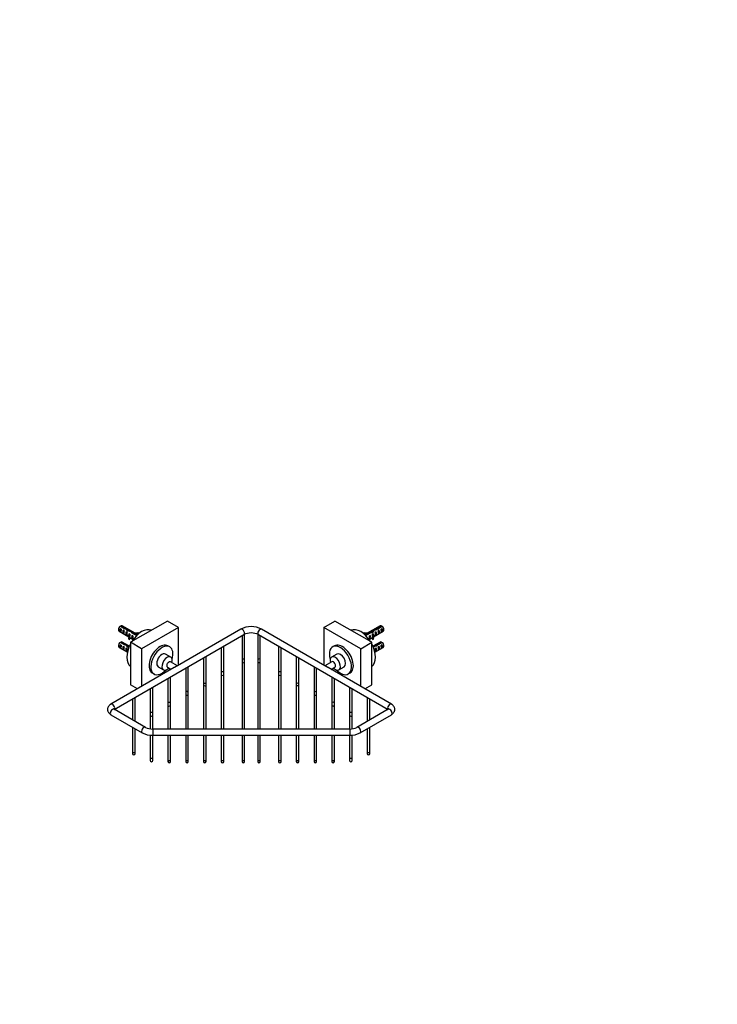
# Model space of a CAD drawing. Units: millimetres. Extents: x 0 to 1478, y 0 to 1758.
# Drawn here: x 809 to 1478, y 0 to 944 of the extents above; entities that cross this region are included whole.
import ezdxf
from ezdxf import colors
from ezdxf.entities.mleader import LeaderData, LeaderLine
from ezdxf.math import Vec2, Vec3

# ---------------------------------------------------------------- set-up
doc = ezdxf.new("R2010")
doc.units = ezdxf.units.MM
doc.layers.add('DV6_Défaut', color=7, linetype='Continuous')
doc.layers.add('Défaut', color=7, linetype='Continuous')

# ---------------------------------------------------------------- blocks, each defined once
blk = doc.blocks.new('_DOT')
at = {"color": 0}
blk.add_line((0, 0), (-1, 0), dxfattribs=at)
at = {"color": 0, "const_width": 0.333}
blk.add_lwpolyline([(-0.1665, 0, 1), (0.1665, 0, 1)], format="xyb", close=True, dxfattribs=at)
blk = doc.blocks.new('SE5')
at = {"layer": 'DV6_Défaut', "color": 7, "linetype": 'Continuous'}
for p, q in [((903.96, 359.96), (903.96, 358.98)), ((905.73, 362.42), (909.91, 360)), ((905.76, 356.93), (905.76, 360.17)), ((906.47, 359.76), (905.76, 360.17)), ((910.51, 360.47), (906.43, 362.82)), ((922.21, 354.36), (907.58, 362.8)), ((910.51, 360.47), (910.51, 359.83)), ((912.3, 358.35), (912.3, 359.77)), ((950.84, 367.43), (915.49, 347.02)), ((961.45, 361.31), (926.09, 340.9)), ((961.45, 361.31), (950.84, 367.43)), ((1021.15, 359.6), (960.42, 324.54)), ((961.45, 325.13), (961.45, 361.31)), ((1101.84, 324.54), (1041.12, 359.6)), ((1100.82, 361.31), (1111.42, 367.43)), ((1136.17, 340.9), (1100.82, 361.31)), ((1100.82, 361.31), (1100.82, 325.13)), ((1146.78, 347.02), (1111.42, 367.43)), ((1154.68, 362.8), (1140.06, 354.36)), ((1148.47, 358.88), (1148.47, 357.6)), ((1150.77, 359.53), (1150.77, 358.83)), ((1155.83, 362.82), (1151.65, 360.41)), ((1151.65, 360.41), (1151.65, 359.13)), ((1152.46, 360.06), (1156.54, 362.42)), ((1156.5, 360.17), (1155.8, 359.76)), ((1156.5, 356.93), (1156.5, 360.17)), ((1158.31, 358.98), (1158.31, 359.96)), ((899.95, 282.7), (1024.15, 354.4)), ((904.58, 357.61), (914.03, 352.15)), ((906.47, 356.52), (905.76, 356.93)), ((908.59, 355.3), (908.59, 358.54)), ((909.3, 358.13), (908.59, 358.54)), ((909.3, 354.89), (908.59, 355.3)), ((911.42, 353.67), (911.42, 356.91)), ((912.13, 356.5), (911.42, 356.91)), ((912.13, 353.26), (911.42, 353.67)), ((912.82, 358.05), (912.18, 358.41)), ((913.17, 358.62), (913.17, 357.92)), ((913.63, 354.09), (913.72, 353.96)), ((913.63, 354.09), (913.79, 354)), ((913.63, 352.86), (913.72, 352.73)), ((913.72, 353.35), (913.72, 353.96)), ((913.72, 352.73), (913.72, 353.35)), ((913.74, 349.93), (913.74, 351.15)), ((913.74, 351.15), (914.42, 351.05)), ((913.74, 349.93), (914.42, 349.82)), ((913.79, 354), (914.25, 354.27)), ((914.86, 354.92), (914.25, 355.27)), ((914.25, 354.27), (914.25, 355.27)), ((914.42, 349.82), (914.42, 351.05)), ((914.89, 351.31), (914.89, 352.54)), ((914.89, 351.65), (918.13, 349.79)), ((916.59, 356.15), (921.15, 353.51)), ((916.66, 356.1), (916.66, 357.4)), ((917.08, 350.4), (917.08, 353.64)), ((917.68, 353.29), (917.08, 353.64)), ((917.68, 350.05), (917.08, 350.4)), ((921.78, 353.96), (917.44, 356.47)), ((917.44, 356.47), (917.44, 355.65)), ((921.14, 353.83), (921.4, 353.69)), ((923, 356.01), (922.82, 356.4)), ((923, 355.05), (923, 356.01)), ((1022.38, 353.38), (1022.38, 331.92)), ((1024.88, 331.92), (1024.88, 354.77)), ((1037.38, 354.77), (1037.38, 331.92)), ((1038.12, 354.4), (1162.31, 282.7)), ((1039.88, 331.92), (1039.88, 353.38)), ((1139.44, 356.4), (1139.26, 356.01)), ((1139.26, 355.05), (1139.26, 356.01)), ((1144.97, 356.55), (1140.48, 353.96)), ((1140.87, 353.69), (1141.12, 353.83)), ((1141.12, 353.51), (1145.53, 356.06)), ((1144.14, 349.79), (1147.37, 351.65)), ((1145.19, 353.64), (1144.58, 353.29)), ((1145.19, 350.4), (1144.58, 350.05)), ((1144.97, 356.55), (1144.97, 355.74)), ((1145.19, 350.4), (1145.19, 353.64)), ((1146.83, 356.99), (1146.83, 356.22)), ((1147.37, 352.54), (1147.37, 351.31)), ((1148.02, 355.27), (1147.41, 354.92)), ((1147.85, 351.05), (1148.53, 351.15)), ((1147.85, 349.82), (1147.85, 351.05)), ((1147.85, 349.82), (1148.53, 349.93)), ((1148.02, 354.27), (1148.02, 355.27)), ((1148.02, 354.27), (1148.48, 354)), ((1148.23, 352.15), (1157.68, 357.61)), ((1148.48, 354), (1148.64, 354.09)), ((1148.53, 349.93), (1148.53, 351.15)), ((1148.55, 353.96), (1148.64, 354.09)), ((1148.55, 353.35), (1148.55, 353.96)), ((1148.55, 352.73), (1148.55, 353.35)), ((1148.55, 352.73), (1148.64, 352.86)), ((1150.85, 356.91), (1150.14, 356.5)), ((1150.85, 353.67), (1150.14, 353.26)), ((1150.85, 353.67), (1150.85, 356.91)), ((1153.67, 358.54), (1152.97, 358.13)), ((1153.67, 355.3), (1152.97, 354.89)), ((1153.67, 355.3), (1153.67, 358.54)), ((1156.5, 356.93), (1155.8, 356.52)), ((903.96, 344.45), (903.96, 343.47)), ((904.58, 342.09), (912.49, 337.53)), ((905.73, 346.9), (909.91, 344.49)), ((905.76, 341.42), (905.76, 344.66)), ((906.47, 344.25), (905.76, 344.66)), ((906.47, 341.01), (905.76, 341.42)), ((910.51, 344.96), (906.43, 347.31)), ((914.41, 343.35), (907.58, 347.29)), ((908.59, 339.79), (908.59, 343.03)), ((909.3, 342.62), (908.59, 343.03)), ((910.51, 344.96), (910.51, 344.32)), ((911.42, 338.15), (911.42, 341.39)), ((912.13, 340.98), (911.42, 341.39)), ((912.3, 343.04), (912.3, 344.26)), ((913.17, 343.11), (913.17, 342.41)), ((915.49, 347.02), (915.49, 306.19)), ((926.09, 340.9), (915.49, 347.02)), ((926.09, 340.9), (926.09, 304.72)), ((953.07, 342.64), (951.31, 343.66)), ((1002.38, 341.84), (1002.38, 319.79)), ((1004.88, 319.79), (1004.88, 343.28)), ((1057.38, 343.28), (1057.38, 319.79)), ((1059.88, 319.79), (1059.88, 341.84)), ((1110.96, 343.66), (1109.19, 342.64)), ((1136.17, 340.9), (1146.78, 347.02)), ((1136.17, 304.72), (1136.17, 340.9)), ((1146.78, 306.19), (1146.78, 347.02)), ((1154.68, 347.29), (1147.86, 343.35)), ((1148.47, 343.36), (1148.47, 342.16)), ((1149.77, 337.53), (1157.68, 342.09)), ((1150.85, 341.39), (1150.14, 340.98)), ((1150.77, 344.01), (1150.77, 343.32)), ((1150.85, 338.15), (1150.85, 341.39)), ((1155.83, 347.31), (1151.65, 344.9)), ((1151.65, 344.9), (1151.65, 343.71)), ((1152.46, 344.55), (1156.54, 346.9)), ((1153.67, 343.03), (1152.97, 342.62)), ((1153.67, 339.79), (1153.67, 343.03)), ((1156.5, 344.66), (1155.8, 344.25)), ((1156.5, 341.42), (1155.8, 341.01)), ((1156.5, 341.42), (1156.5, 344.66)), ((1158.31, 343.47), (1158.31, 344.45)), ((909.3, 339.38), (908.59, 339.79)), ((912.13, 337.74), (911.42, 338.15)), ((954.02, 332.85), (949.07, 335.71)), ((985.38, 332.02), (985.38, 308.58)), ((987.88, 308.58), (987.88, 333.46)), ((1022.38, 331.92), (1022.38, 326.34)), ((1024.88, 326.34), (1024.88, 331.92)), ((1037.38, 331.92), (1037.38, 326.34)), ((1039.88, 326.34), (1039.88, 331.92)), ((1074.38, 333.46), (1074.38, 308.58)), ((1076.88, 308.58), (1076.88, 332.02)), ((1113.19, 335.71), (1108.24, 332.85)), ((1150.85, 338.15), (1150.14, 337.74)), ((1153.67, 339.79), (1152.97, 339.38)), ((957.42, 322.81), (896.7, 287.75)), ((942.07, 323.59), (947.02, 320.73)), ((950.79, 323.17), (954.42, 321.07)), ((960.42, 324.54), (953.79, 328.37)), ((960.42, 324.44), (960.42, 324.54)), ((968.38, 322.21), (968.38, 300.74)), ((970.88, 300.74), (970.88, 323.65)), ((1022.38, 326.34), (1022.38, 263.88)), ((1024.88, 263.88), (1024.88, 326.34)), ((1037.38, 326.34), (1037.38, 263.88)), ((1039.88, 263.88), (1039.88, 326.34)), ((1091.38, 323.65), (1091.38, 300.74)), ((1093.88, 300.74), (1093.88, 322.21)), ((1108.48, 328.37), (1101.84, 324.54)), ((1101.84, 324.54), (1101.84, 324.44)), ((1165.57, 287.75), (1104.84, 322.81)), ((1107.84, 321.07), (1111.48, 323.17)), ((1115.24, 320.73), (1120.19, 323.59)), ((936.31, 317.68), (938.07, 316.66)), ((951.38, 312.39), (951.38, 290.35)), ((953.88, 290.35), (953.88, 313.83)), ((1002.38, 319.79), (1002.38, 314.22)), ((1002.38, 314.22), (1002.38, 263.88)), ((1004.88, 314.22), (1004.88, 319.79)), ((1004.88, 263.88), (1004.88, 314.22)), ((1057.38, 319.79), (1057.38, 314.22)), ((1057.38, 314.22), (1057.38, 263.88)), ((1059.88, 314.22), (1059.88, 319.79)), ((1059.88, 263.88), (1059.88, 314.22)), ((1108.38, 313.83), (1108.38, 290.35)), ((1110.88, 290.35), (1110.88, 312.39)), ((1124.19, 316.66), (1125.96, 317.68)), ((922.07, 302.39), (915.49, 306.19)), ((934.38, 302.58), (934.38, 280.72)), ((936.88, 280.72), (936.88, 304.02)), ((985.38, 308.58), (985.38, 304.4)), ((985.38, 304.4), (985.38, 263.88)), ((987.88, 304.4), (987.88, 308.58)), ((987.88, 263.88), (987.88, 304.4)), ((1074.38, 308.58), (1074.38, 304.4)), ((1074.38, 304.4), (1074.38, 263.88)), ((1076.88, 304.4), (1076.88, 308.58)), ((1076.88, 263.88), (1076.88, 304.4)), ((1125.38, 304.02), (1125.38, 280.72)), ((1127.88, 280.72), (1127.88, 302.58)), ((1140.2, 302.39), (1146.78, 306.19)), ((917.38, 292.76), (917.38, 272.64)), ((919.88, 271.19), (919.88, 294.21)), ((968.38, 300.74), (968.38, 295.16)), ((968.38, 295.16), (968.38, 263.88)), ((970.88, 295.16), (970.88, 300.74)), ((970.88, 263.88), (970.88, 295.16)), ((1091.38, 300.74), (1091.38, 295.16)), ((1091.38, 295.16), (1091.38, 263.88)), ((1093.88, 295.16), (1093.88, 300.74)), ((1093.88, 263.88), (1093.88, 295.16)), ((1142.38, 294.21), (1142.38, 271.19)), ((1144.88, 272.64), (1144.88, 292.76)), ((951.38, 290.35), (951.38, 284.77)), ((951.38, 284.77), (951.38, 263.88)), ((953.88, 284.77), (953.88, 290.35)), ((953.88, 263.88), (953.88, 284.77)), ((1108.38, 290.35), (1108.38, 284.77)), ((1108.38, 284.77), (1108.38, 263.88)), ((1110.88, 284.77), (1110.88, 290.35)), ((1110.88, 263.88), (1110.88, 284.77)), ((896.7, 277.65), (926.73, 260.31)), ((929.73, 265.51), (899.7, 282.85)), ((934.38, 280.72), (934.38, 275.15)), ((934.38, 275.15), (934.38, 264.05)), ((936.88, 275.15), (936.88, 280.72)), ((936.88, 263.88), (936.88, 275.15)), ((1125.38, 280.72), (1125.38, 275.15)), ((1125.38, 275.15), (1125.38, 263.88)), ((1127.88, 275.15), (1127.88, 280.72)), ((1127.88, 264.04), (1127.88, 275.15)), ((1162.57, 282.85), (1132.53, 265.51)), ((1135.53, 260.31), (1165.57, 277.65)), ((917.38, 265.71), (917.38, 241.97)), ((1144.88, 241.97), (1144.88, 265.71)), ((919.88, 241.97), (919.88, 264.27)), ((934.38, 258.01), (934.38, 236.58)), ((936.72, 263.88), (936.72, 257.88)), ((1125.55, 263.88), (936.72, 263.88)), ((936.72, 257.88), (1125.55, 257.88)), ((936.88, 236.58), (936.88, 257.88)), ((951.38, 257.88), (951.38, 234.34)), ((953.88, 234.34), (953.88, 257.88)), ((968.38, 257.88), (968.38, 234.34)), ((970.88, 234.34), (970.88, 257.88)), ((985.38, 257.88), (985.38, 234.34)), ((987.88, 234.34), (987.88, 257.88)), ((1002.38, 257.88), (1002.38, 234.34)), ((1004.88, 234.34), (1004.88, 257.88)), ((1022.38, 257.88), (1022.38, 234.34)), ((1024.88, 234.34), (1024.88, 257.88)), ((1037.38, 257.88), (1037.38, 234.34)), ((1039.88, 234.34), (1039.88, 257.88)), ((1057.38, 257.88), (1057.38, 234.34)), ((1059.88, 234.34), (1059.88, 257.88)), ((1074.38, 257.88), (1074.38, 234.34)), ((1076.88, 234.34), (1076.88, 257.88)), ((1091.38, 257.88), (1091.38, 234.34)), ((1093.88, 234.34), (1093.88, 257.88)), ((1108.38, 257.88), (1108.38, 234.34)), ((1110.88, 234.34), (1110.88, 257.88)), ((1125.38, 257.88), (1125.38, 236.58)), ((1125.55, 263.88), (1125.55, 257.88)), ((1127.88, 236.58), (1127.88, 258)), ((1142.38, 264.27), (1142.38, 241.97)), ((917.38, 241.97), (917.38, 240.28)), ((919.88, 240.28), (919.88, 241.97)), ((934.38, 236.58), (934.38, 233.83)), ((936.88, 233.83), (936.88, 236.58)), ((1125.38, 236.58), (1125.38, 233.83)), ((1127.88, 233.83), (1127.88, 236.58)), ((1142.38, 241.97), (1142.38, 240.28)), ((1144.88, 240.28), (1144.88, 241.97)), ((951.38, 234.34), (951.38, 232.65)), ((953.88, 232.65), (953.88, 234.34)), ((968.38, 234.34), (968.38, 232.65)), ((970.88, 232.65), (970.88, 234.34)), ((985.38, 234.34), (985.38, 232.65)), ((987.88, 232.65), (987.88, 234.34)), ((1002.38, 234.34), (1002.38, 232.65)), ((1004.88, 232.65), (1004.88, 234.34)), ((1022.38, 234.34), (1022.38, 232.65)), ((1024.88, 232.65), (1024.88, 234.34)), ((1037.38, 234.34), (1037.38, 232.65)), ((1039.88, 232.65), (1039.88, 234.34)), ((1057.38, 234.34), (1057.38, 232.65)), ((1059.88, 232.65), (1059.88, 234.34)), ((1074.38, 234.34), (1074.38, 232.65)), ((1076.88, 232.65), (1076.88, 234.34)), ((1091.38, 234.34), (1091.38, 232.65)), ((1093.88, 232.65), (1093.88, 234.34)), ((1108.38, 234.34), (1108.38, 232.65)), ((1110.88, 232.65), (1110.88, 234.34))]:
    blk.add_line(p, q, dxfattribs=at)
for centre, radius, start, end in [((927.6, 325.31), 43.07, 120.52002, 121.83947), ((928.31, 325.72), 43.07, 120.52002, 121.59507), ((1031.13, 340.32), 21.71, 62.62257, 117.37743), ((1133.96, 325.72), 43.07, 58.40493, 59.47998), ((1134.67, 325.31), 43.07, 58.16053, 59.47998), ((926.84, 339.53), 15.4, 111.71872, 112.98707), ((1031.13, 340.2), 15.83, 63.80953, 116.19047), ((1135.43, 339.53), 15.4, 67.01293, 68.28128), ((927.6, 309.8), 43.07, 120.52002, 121.83947), ((928.31, 310.21), 43.07, 120.52002, 121.59507), ((1133.96, 310.21), 43.07, 58.40493, 59.47998), ((1134.67, 309.8), 43.07, 58.16053, 59.47998), ((1716.99, -988.53), 1515.35, 119.95168, 120.04832), ((345.27, -988.53), 1515.35, 59.95168, 60.04832), ((936.4, 278.31), 14.44, 242.5014, 271.27099), ((1125.87, 278.32), 14.44, 268.7341, 297.4935), ((936.38, 278.21), 20.33, 241.67934, 270.95318), ((1125.9, 278.16), 20.28, 269.0075, 298.35998), ((918.63, 240.28), 1.25, 180, 0), ((1143.63, 240.28), 1.25, 180, 0), ((935.63, 233.83), 1.25, 180, 0), ((952.63, 232.65), 1.25, 180, 0), ((969.63, 232.65), 1.25, 180, 0), ((986.63, 232.65), 1.25, 180, 0), ((1003.63, 232.65), 1.25, 180, 0), ((1023.63, 232.65), 1.25, 180, 0), ((1038.63, 232.65), 1.25, 180, 0), ((1058.63, 232.65), 1.25, 180, 0), ((1075.63, 232.65), 1.25, 180, 0), ((1092.63, 232.65), 1.25, 180, 0), ((1109.63, 232.65), 1.25, 180, 0), ((1126.63, 233.83), 1.25, 180, 0)]:
    blk.add_arc(centre, radius, start, end, dxfattribs=at)
for centre, major_axis, ratio, start_param, end_param in [((906.08, 360.21), (1.5, 2.6), 0.57735, 0.952846, 3.141593), ((905.23, 360.7), (0.9, 1.56), 0.57735, 1.066878, 2.356194), ((907.35, 359.47), (-1.5, -2.6), 0.57735, 4.775053, 6.220521), ((906.85, 359.76), (-0.34, -3.26), 0.115702, 4.723481, 6.168949), ((906.08, 360.21), (-1.5, -2.6), 0.57735, 3.141593, 3.759543), ((911.5, 357.08), (-9.52, 3.25), 0.231198, -1.492103, -1.324655), ((908.92, 358.56), (9.52, -3.25), 0.231198, 1.287888, 1.482042), ((911.5, 357.08), (-2.4, 4.64), 0.23758, 4.802041, 5.141878), ((913.24, 356.07), (-2.4, 4.64), 0.23758, -1.11563, -0.779706), ((926.09, 340.9), (-10, -17.32), 0.57735, 3.204257, 4.649725), ((1022.65, 357), (1.5, -2.6), 0.57735, 0, 3.141593), ((1039.62, 357), (-1.5, -2.6), 0.57735, 3.141593, 6.283185), ((1136.17, 340.9), (-10, 17.32), 0.57735, 4.775053, 6.220521), ((1147.21, 355.03), (3.57, 5.17), 0.234054, 0.904457, 1.347227), ((1150.77, 357.08), (6.86, 1.73), 0.336847, 1.486158, 1.825995), ((1149.03, 356.07), (6.86, 1.73), 0.336847, 1.124556, 1.46048), ((1150.77, 357.08), (5.16, 5.93), 0.210245, 1.16601, 1.333458), ((1153.34, 358.56), (-5.16, -5.93), 0.210245, 4.642499, 4.836653), ((1156.18, 360.21), (1.5, -2.6), 0.57735, 2.523643, 3.141593), ((1155.41, 359.76), (0.34, -3.26), 0.115702, 0.114236, 1.559705), ((1154.91, 359.47), (1.5, -2.6), 0.57735, 0.062664, 1.508132), ((1156.18, 360.21), (-1.5, 2.6), 0.57735, 3.141593, 5.330339), ((1157.03, 360.7), (-0.9, 1.56), 0.57735, 3.926991, 5.216307), ((910.18, 357.84), (-1.5, -2.6), 0.57735, 4.775053, 6.220521), ((909.68, 358.13), (-0.34, -3.26), 0.115702, 4.723481, 6.168949), ((913.01, 356.2), (-1.5, -2.6), 0.57735, 4.775053, 6.220521), ((912.51, 356.49), (-0.34, -3.26), 0.115702, 4.723481, 6.168949), ((915.05, 355.03), (-7.99, 2.38), 0.282797, 4.693365, 5.136135), ((912.96, 356.23), (7.99, -2.38), 0.282797, 1.174727, 1.629027), ((910.85, 357.45), (2.64, -4.74), 0.238952, 0.405686, 0.658366), ((910.85, 357.45), (2.64, -4.74), 0.238952, 0.153006, 0.405686), ((907.63, 352.54), (-6.57, 0), 0.57735, 2.767061, 3.525106), ((907.63, 351.31), (-6.57, 0), 0.57735, 3.303747, 3.525106), ((915.84, 354.57), (-1.5, -2.6), 0.57735, 4.775053, 5.245107), ((907.63, 352.54), (-7.27, 0), 0.57735, 2.777774, 3.565492), ((907.63, 351.31), (-7.27, 0), 0.57735, 2.777774, 3.141593), ((914.89, 355.12), (-0.04, -3.44), 0.010512, -1.514056, -0.917136), ((916.15, 354.39), (-2.4, 4.64), 0.23758, -1.308756, -1.038374), ((918.67, 352.94), (-1.5, -2.6), 0.57735, 4.775053, 6.220521), ((917.89, 353.39), (-2.4, 4.64), 0.23758, -0.973859, -0.66133), ((917.72, 353.48), (-0.04, -3.44), 0.010512, 4.769129, 6.214597), ((920.42, 359.93), (6.57, 0), 0.57735, 4.490586, 5.086921), ((920.42, 359.93), (-7.27, 0), 0.57735, 1.486168, 1.934615), ((921.5, 351.3), (1.5, 2.6), 0.57735, 0.719331, 0.952846), ((920.42, 358.7), (-7.27, 0), 0.57735, -4.518849, -4.408178), ((1141.85, 359.93), (-7.27, 0), 0.57735, 1.206978, 1.655424), ((1141.85, 359.93), (6.57, 0), 0.57735, 4.337857, 4.934192), ((1141.85, 358.7), (-7.27, 0), 0.57735, 1.266586, 1.377256), ((1140.76, 351.3), (-1.5, 2.6), 0.57735, -0.952846, -0.719331), ((1144.54, 353.48), (0.04, -3.44), 0.010512, 0.068588, 1.514056), ((1146.12, 354.39), (6.86, 1.73), 0.336847, 1.383225, 1.653606), ((1143.6, 352.94), (1.5, -2.6), 0.57735, 0.062664, 1.508132), ((1144.38, 353.39), (6.86, 1.73), 0.336847, 1.00618, 1.31871), ((1154.64, 352.54), (7.27, 0), 0.57735, 2.717693, 3.505411), ((1154.64, 351.31), (7.27, 0), 0.57735, 3.141593, 3.505411), ((1147.37, 355.12), (0.04, -3.44), 0.010512, 0.917136, 1.514056), ((1149.3, 356.23), (-3.57, -5.17), 0.234054, 4.411565, 4.865865), ((1154.64, 352.54), (6.57, 0), 0.57735, 2.758079, 3.516124), ((1146.43, 354.57), (1.5, -2.6), 0.57735, 1.038078, 1.508132), ((1154.64, 351.31), (6.57, 0), 0.57735, 2.758079, 2.979438), ((1151.42, 357.45), (-2.64, -4.74), 0.238952, -0.658366, -0.405686), ((1151.42, 357.45), (-2.64, -4.74), 0.238952, -0.405686, -0.153006), ((1149.76, 356.49), (0.34, -3.26), 0.115702, 0.114236, 1.559705), ((1149.26, 356.2), (1.5, -2.6), 0.57735, 0.062664, 1.508132), ((1152.59, 358.13), (0.34, -3.26), 0.115702, 0.114236, 1.559705), ((1152.08, 357.84), (1.5, -2.6), 0.57735, 0.062664, 1.508132), ((906.08, 344.69), (1.5, 2.6), 0.57735, 0.952846, 3.141593), ((905.23, 345.18), (0.9, 1.56), 0.57735, 1.066878, 2.356194), ((907.35, 343.96), (-1.5, -2.6), 0.57735, 4.775053, 6.220521), ((906.85, 344.25), (-0.34, -3.26), 0.115702, 4.723481, 6.168949), ((906.08, 344.69), (-1.5, -2.6), 0.57735, 3.141593, 3.759543), ((910.18, 342.32), (-1.5, -2.6), 0.57735, 4.775053, 6.220521), ((909.68, 342.61), (-0.34, -3.26), 0.115702, 4.723481, 6.168949), ((911.5, 341.56), (-9.52, 3.25), 0.231198, -1.492103, -1.324655), ((908.92, 343.05), (9.52, -3.25), 0.231198, 1.287888, 1.482042), ((913.01, 340.69), (-1.5, -2.6), 0.57735, 4.775053, 6.220521), ((926.09, 340.9), (-10, -17.32), 0.57735, 4.775053, 6.220521), ((911.5, 341.56), (-2.4, 4.64), 0.23758, 4.802041, 5.141878), ((912.51, 340.98), (-0.34, -3.26), 0.115702, 4.723481, 6.168949), ((913.24, 340.56), (-2.4, 4.64), 0.23758, -1.11563, -0.779706), ((915.05, 339.51), (-7.99, 2.38), 0.282797, -1.348244, -1.147051), ((912.96, 340.72), (7.99, -2.38), 0.282797, 1.502762, 1.629027), ((943.81, 330.67), (7.5, 12.99), 0.57735, 0, 3.141593), ((945.57, 329.65), (7.5, 12.99), 0.57735, 0, 4.316375), ((945.57, 329.65), (7.5, 12.99), 0.57735, 5.108403, 6.283185), ((1116.69, 329.65), (7.5, -12.99), 0.57735, 0, 4.316375), ((1118.46, 330.67), (7.5, -12.99), 0.57735, 0, 3.141593), ((1136.17, 340.9), (-10, 17.32), 0.57735, 3.204257, 4.649725), ((1147.21, 339.51), (3.57, 5.17), 0.234054, 0.904457, 1.02278), ((1149.3, 340.72), (-3.57, -5.17), 0.234054, 4.411565, 4.623842), ((1150.77, 341.56), (6.86, 1.73), 0.336847, 1.486158, 1.825995), ((1149.03, 340.56), (6.86, 1.73), 0.336847, 1.124556, 1.46048), ((1149.76, 340.98), (0.34, -3.26), 0.115702, 0.114236, 1.559705), ((1150.77, 341.56), (5.16, 5.93), 0.210245, 1.16601, 1.333458), ((1149.26, 340.69), (1.5, -2.6), 0.57735, 0.062664, 1.508132), ((1153.34, 343.05), (-5.16, -5.93), 0.210245, 4.642499, 4.836653), ((1152.59, 342.61), (0.34, -3.26), 0.115702, 0.114236, 1.559705), ((1152.08, 342.32), (1.5, -2.6), 0.57735, 0.062664, 1.508132), ((1156.18, 344.69), (1.5, -2.6), 0.57735, 2.523643, 3.141593), ((1155.41, 344.25), (0.34, -3.26), 0.115702, 0.114236, 1.559705), ((1154.91, 343.96), (1.5, -2.6), 0.57735, 0.062664, 1.508132), ((1156.18, 344.69), (-1.5, 2.6), 0.57735, 3.141593, 5.330339), ((1157.03, 345.18), (-0.9, 1.56), 0.57735, 3.926991, 5.216307), ((945.57, 329.65), (3.5, 6.06), 0.57735, 0, 3.141593), ((950.52, 326.79), (3.5, 6.06), 0.57735, 0, 4.269478), ((950.52, 326.79), (3.5, 6.06), 0.57735, 5.1553, 6.283185), ((1023.63, 331.92), (-1.25, 0), 0.57735, 0, 3.141593), ((1038.63, 331.92), (1.25, 0), 0.57735, 3.141593, 6.283185), ((1111.74, 326.79), (-3.5, 6.06), 0.57735, 0, 1.127885), ((1111.74, 326.79), (-3.5, 6.06), 0.57735, 2.013707, 6.283185), ((1116.69, 329.65), (-3.5, 6.06), 0.57735, 3.141593, 6.283185), ((952.29, 325.77), (1.5, 2.6), 0.57735, 0, 3.141593), ((960.42, 321.07), (4.24, 0), 0.57735, -4.163569, -3.926991), ((959.32, 321.71), (1.5, 2.6), 0.57735, 0.236578, 1.334218), ((1023.63, 326.34), (-1.25, 0), 0.816497, 3.141593, 6.283185), ((1038.63, 326.34), (1.25, 0), 0.816497, 0, 3.141593), ((1102.95, 321.71), (-1.5, 2.6), 0.57735, 4.948967, 6.046607), ((1101.84, 321.07), (-4.24, 0), 0.57735, 3.926991, 4.163569), ((1109.98, 325.77), (-1.5, 2.6), 0.57735, 3.141593, 6.283185), ((1003.63, 319.79), (-1.25, 0), 0.57735, 0, 3.141593), ((1003.63, 314.22), (-1.25, 0), 0.816497, 3.141593, 6.283185), ((1058.63, 319.79), (-1.25, 0), 0.57735, 0, 3.141593), ((1058.63, 314.22), (-1.25, 0), 0.816497, 3.141593, 6.283185), ((1116.69, 329.65), (7.5, -12.99), 0.57735, 5.108403, 6.283185), ((986.63, 308.58), (-1.25, 0), 0.57735, 0, 3.141593), ((986.63, 304.4), (-1.25, 0), 0.816497, 3.141593, 6.283185), ((1075.63, 308.58), (1.25, 0), 0.57735, 3.141593, 6.283185), ((1075.63, 304.4), (1.25, 0), 0.816497, 0, 3.141593), ((969.63, 300.74), (-1.25, 0), 0.57735, 0, 3.141593), ((969.63, 295.16), (-1.25, 0), 0.816497, 3.141593, 6.283185), ((1092.63, 300.74), (1.25, 0), 0.57735, 3.141593, 6.283185), ((1092.63, 295.16), (1.25, 0), 0.816497, 0, 3.141593), ((898.2, 280.25), (-1.5, -2.6), 0.57735, 3.141593, 6.283185), ((898.2, 285.15), (1.5, -2.6), 0.57735, 0.159548, 3.141407), ((952.63, 290.35), (-1.25, 0), 0.57735, 0, 3.141593), ((952.63, 284.77), (-1.25, 0), 0.816497, 3.141593, 6.283185), ((1109.63, 290.35), (1.25, 0), 0.57735, 3.141593, 6.283185), ((1109.63, 284.77), (1.25, 0), 0.816497, 0, 3.141593), ((1164.07, 285.15), (1.5, 2.6), 0.57735, 0.000185, 2.982045), ((1164.07, 280.25), (-1.5, 2.6), 0.57735, 3.141593, 6.283185), ((935.63, 280.72), (1.25, 0), 0.57735, 3.141593, 6.283185), ((935.63, 275.15), (1.25, 0), 0.816497, 0, 3.141593), ((1126.63, 280.72), (1.25, 0), 0.57735, 3.141593, 6.283185), ((1126.63, 275.15), (1.25, 0), 0.816497, 0, 3.141593), ((928.23, 262.91), (-1.5, -2.6), 0.57735, 3.145119, 6.283185), ((1134.03, 262.91), (1.5, -2.6), 0.57735, 0, 3.141403), ((928.23, 262.91), (-1.5, -2.6), 0.57735, 0, 0.000577), ((1134.03, 262.91), (1.5, -2.6), 0.57735, 6.282586, 6.283185), ((918.63, 241.97), (-1.25, 0), 0.57735, 0, 3.141593), ((935.63, 236.58), (-1.25, 0), 0.57735, 0, 3.141593), ((1126.63, 236.58), (-1.25, 0), 0.57735, 0, 3.141593), ((1143.63, 241.97), (1.25, 0), 0.57735, 3.141593, 6.283185), ((952.63, 234.34), (1.25, 0), 0.57735, 3.141593, 6.283185), ((969.63, 234.34), (1.25, 0), 0.57735, 3.141593, 6.283185), ((986.63, 234.34), (1.25, 0), 0.57735, 3.141593, 6.283185), ((1003.63, 234.34), (1.25, 0), 0.57735, 3.141593, 6.283185), ((1023.63, 234.34), (1.25, 0), 0.57735, 3.141593, 6.283185), ((1038.63, 234.34), (-1.25, 0), 0.57735, 0, 3.141593), ((1058.63, 234.34), (1.25, 0), 0.57735, 3.141593, 6.283185), ((1075.63, 234.34), (-1.25, 0), 0.57735, 0, 3.141593), ((1092.63, 234.34), (-1.25, 0), 0.57735, 0, 3.141593), ((1109.63, 234.34), (-1.25, 0), 0.57735, 0, 3.141593)]:
    blk.add_ellipse(centre, major_axis=major_axis, ratio=ratio, start_param=start_param, end_param=end_param, dxfattribs=at)
for points, weights, knots in [([(912.72, 357.99), (912.72, 358), (912.73, 358), (913.43, 358.54), (913.72, 358.03), (913.78, 357.92), (913.8, 357.78)], [0.997581594755, 0.998779682017, 1, 0.866025403784, 1, 0.969325155473, 0.952696945358], [0, 0, 0, 0.007357, 0.007357, 0.815067, 0.815067, 1, 1, 1]), ([(912.14, 342.98), (912.75, 343.38), (913.01, 342.92), (913.12, 342.73), (913.1, 342.41)], [0.976657729659, 0.878941799496, 1, 0.943979096365, 0.934807994599], [0, 0, 0, 0.683639, 0.683639, 1, 1, 1])]:
    blk.add_rational_spline(points, weights, degree=2, knots=knots, dxfattribs=at)
for points, weights in [([(912.81, 342.54), (912.64, 342.64), (912.35, 342.44)], [0.949240567434, 0.90856291898, 0.969850071718]), ([(1148.27, 342.22), (1148.37, 342.21), (1148.47, 342.19)], [0.939994180618, 0.945165784955, 0.954168310002])]:
    blk.add_rational_spline(points, weights, degree=2, dxfattribs=at)
for points, knots in [([(896.7, 287.75), (896.47, 287.61), (895.99, 287.31), (895.23, 286.7), (894.54, 285.93), (894, 285.09), (893.62, 284.16), (893.43, 283.17), (893.44, 282.16), (893.64, 281.19), (894.02, 280.29), (894.55, 279.45), (895.24, 278.7), (895.99, 278.09), (896.47, 277.79), (896.7, 277.65)], [0, 0, 0, 0, 0.054802, 0.141368, 0.224158, 0.303418, 0.380111, 0.463468, 0.543659, 0.621902, 0.699455, 0.778024, 0.859166, 0.944027, 1, 1, 1, 1]), ([(1165.57, 277.65), (1165.79, 277.79), (1166.28, 278.09), (1167.03, 278.7), (1167.73, 279.47), (1168.26, 280.31), (1168.64, 281.24), (1168.84, 282.23), (1168.83, 283.24), (1168.63, 284.21), (1168.25, 285.11), (1167.71, 285.95), (1167.03, 286.7), (1166.28, 287.31), (1165.8, 287.61), (1165.57, 287.75)], [0, 0, 0, 0, 0.054802, 0.141368, 0.224158, 0.303418, 0.380111, 0.463468, 0.543659, 0.621902, 0.699455, 0.778024, 0.859166, 0.944027, 1, 1, 1, 1]), ([(899.7, 282.85), (899.63, 282.89), (899.48, 282.98), (899.35, 283.1), (899.33, 283.12), (899.33, 283.12)], [0, 0, 0, 0, 0.2418016, 0.6896666, 1, 1, 1, 1]), ([(1162.93, 283.12), (1162.93, 283.12), (1162.91, 283.09), (1162.77, 282.97), (1162.63, 282.88), (1162.57, 282.85)], [0, 0, 0, 0, 0.349673, 0.7871728, 1, 1, 1, 1])]:
    blk.add_open_spline(points, degree=3, knots=knots, dxfattribs=at)

msp = doc.modelspace()

# ---------------------------------------------------------------- block references
at = {"layer": 'Défaut'}
msp.add_blockref('SE5', (0, 0), dxfattribs=at)

# ---------------------------------------------------------------- leaders
at = {"layer": 'Défaut', "color": 7, "linetype": 'Continuous'}
ml = msp.add_multileader_mtext('Standard', dxfattribs=at)
ml.set_content('{\\pxsm0.9;\\fSolid Edge ISO|b1||i0||c0|p34;\\W1.;15/05/2018\\P}', color=256)
ml.set_leader_properties()
ml.set_arrow_properties(name='DOT')
ml.build(insert=Vec2(0, 0))
ml.multileader.update_dxf_attribs({"leader_type": 0, "dogleg_length": 0, "arrow_head_size": 12})
ctx = ml.context
ctx.base_point, ctx.char_height, ctx.arrow_head_size, ctx.landing_gap_size = Vec3(1390.41, 1750.71), 12, 12, 4.2
notes = []
notes.append((ctx, [(0, (0, 0, 0), (0, 0), (1, 0), 1, [])]))
ctx.mtext.insert = Vec3(1392.41, 1756.83)
for ctx, leaders in notes:
    for number, flags, end, landing, length, lines in leaders:
        leader = LeaderData()
        leader.index, (leader.has_last_leader_line, leader.has_dogleg_vector, leader.attachment_direction) = number, flags
        leader.last_leader_point, leader.dogleg_vector, leader.dogleg_length = Vec3(end), Vec3(landing), length
        for number, points, colour, breaks in lines:
            line = LeaderLine()
            line.index, line.vertices, line.color, line.breaks = number, Vec3.list(points), colors.encode_raw_color(colour), breaks
            leader.lines.append(line)
        ctx.leaders.append(leader)

doc.saveas('drawing.dxf')
